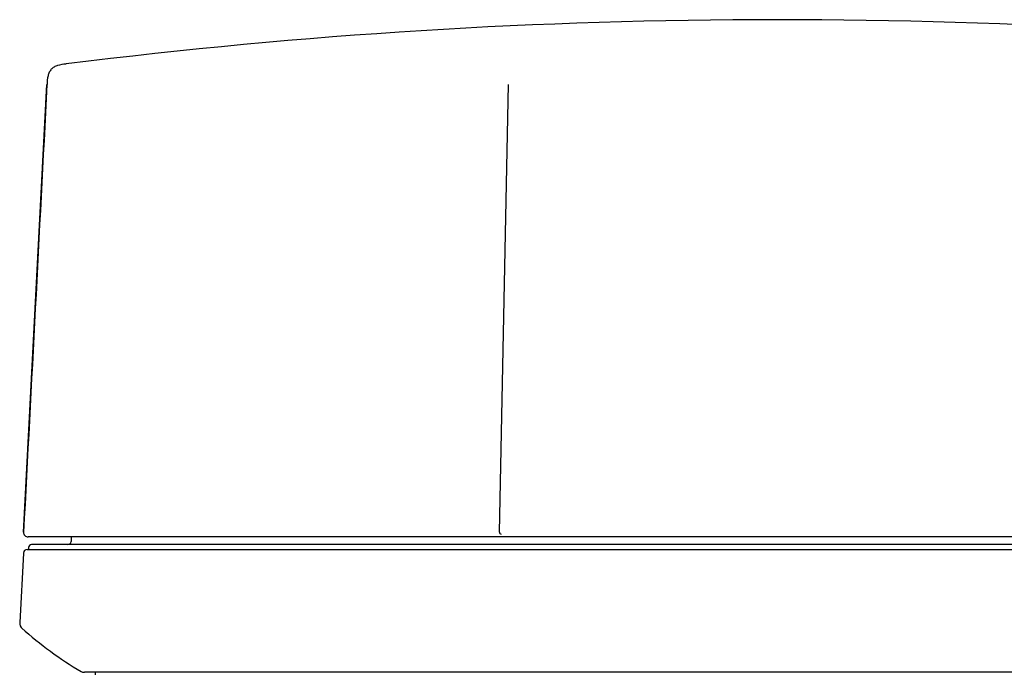
# Model space of a CAD drawing. Units: millimetres. Extents: x -18 to 290, y -18 to 459.
# Drawn here: x 52 to 117, y 145 to 188 of the extents above; entities that cross this region are included whole.
import ezdxf

# ---------------------------------------------------------------- set-up
doc = ezdxf.new("R2010")
doc.units = ezdxf.units.MM
for name, color, linetype in [('$DDT_AUDIT_GENERATED_(7A)', 7, 'Continuous'), ('$DDT_AUDIT_GENERATED_(82)', 7, 'Continuous'), ('$DDT_AUDIT_GENERATED_(91)', 7, 'Continuous'), ('Default', 7, 'Continuous')]:
    doc.layers.add(name, color=color, linetype=linetype)

# ---------------------------------------------------------------- blocks, each defined once
blk = doc.blocks.new('SE2')
at = {"layer": '$DDT_AUDIT_GENERATED_(7A)', "color": 7, "linetype": 'Continuous'}
for p, q in [((52.5, 154.348), (54.034, 183.684)), ((83.681, 154.347), (84.266, 183.682)), ((83.791, 154.032), (52.8, 154.032)), ((101.885, 154.032), (83.791, 154.032)), ((147.38, 154.032), (101.885, 154.032))]:
    blk.add_line(p, q, dxfattribs=at)
for centre, radius, start, end in [((101.885, -187.06), 375, 82.86663, 97.136), ((74.763, 5187.198), 5003.558, 269.762635, 269.762653), ((52.8, 154.332), 0.3, 177.00759, 270)]:
    blk.add_arc(centre, radius, start, end, dxfattribs=at)
blk.add_ellipse((83.792, 154.332), major_axis=(0, 0.112), ratio=1, start_param=1.431711, end_param=3.138146, dxfattribs=at)
blk.add_open_spline([(55.292, 185.034), (55.083, 185.012), (54.83, 184.977), (54.496, 184.844), (54.304, 184.695), (54.17, 184.492), (54.062, 184.149), (54.045, 183.895), (54.039, 183.685)], degree=3, knots=[0, 0, 0, 0, 0.270576, 0.389652, 0.499913, 0.610207, 0.729351, 1, 1, 1, 1], dxfattribs=at)
blk.add_open_spline([(54.034, 183.685), (53.521, 173.884), (53.01, 164.105), (52.5, 154.348)], degree=3, dxfattribs=at)
at = {"layer": '$DDT_AUDIT_GENERATED_(82)', "color": 7, "linetype": 'Continuous'}
for p, q in [((55.613, 154.032), (55.608, 153.728)), ((52.484, 152.973), (52.245, 148.419)), ((52.734, 153.208), (101.885, 153.208)), ((52.82, 153.336), (52.818, 153.208)), ((150.748, 153.532), (53.023, 153.532)), ((101.885, 153.208), (151.036, 153.208)), ((101.885, 145.154), (56.497, 145.154)), ((147.273, 145.154), (101.885, 145.154))]:
    blk.add_line(p, q, dxfattribs=at)
for centre, radius, start, end in [((55.408, 153.732), 0.2, 270, 359), ((52.734, 152.958), 0.25, 90, 176.99434), ((53.02, 153.332), 0.2, 89.99998, 180.15846), ((52.702, 148.369), 0.453, 173.87842, 232.03316), ((68.519, 166.072), 24.194, 228.16613, 239.57697), ((56.497, 145.654), 0.5, 240.53868, 270.00006)]:
    blk.add_arc(centre, radius, start, end, dxfattribs=at)
at = {"layer": '$DDT_AUDIT_GENERATED_(91)', "color": 7, "linetype": 'Continuous'}
blk.add_line((57.185, 145.154), (57.185, 144.994), dxfattribs=at)

msp = doc.modelspace()

# ---------------------------------------------------------------- block references
at = {"layer": 'Default'}
msp.add_blockref('SE2', (0, 0), dxfattribs=at)

doc.saveas('drawing.dxf')
